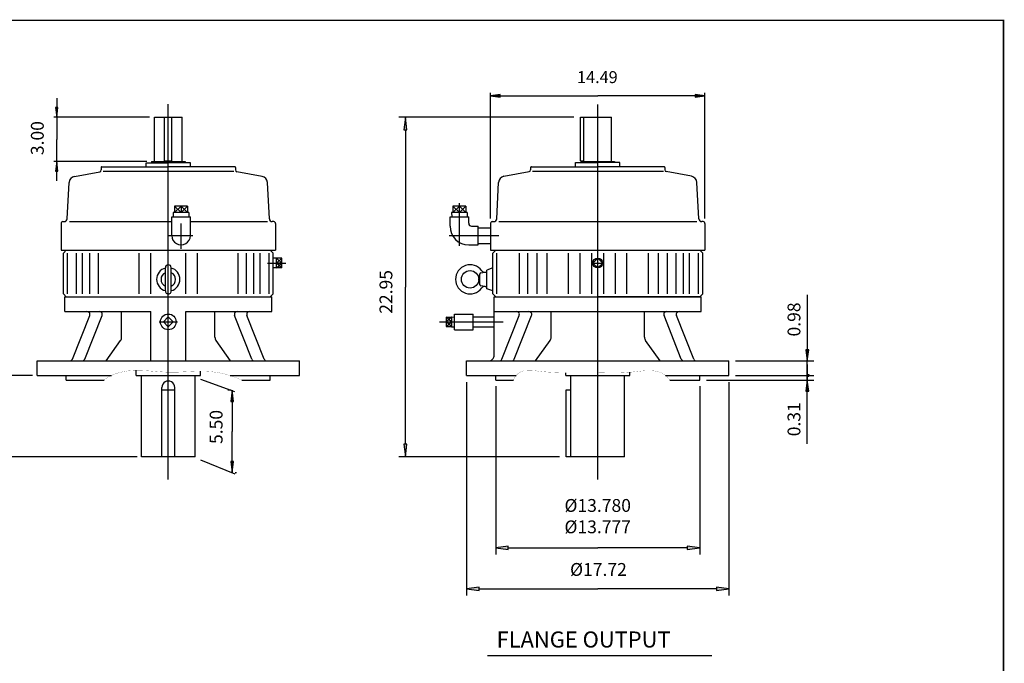
# Model space of a CAD drawing. Extents: x -59 to 59, y -43 to 43.
# Drawn here: x -8 to 59, y 0 to 43 of the extents above; entities that cross this region are included whole.
import ezdxf

# ---------------------------------------------------------------- set-up
doc = ezdxf.new("R2010")
doc.units = 0
doc.header["$MEASUREMENT"] = 0
doc.linetypes.add('CENTER', pattern=[19.4, 13, -2.1, 2.2, -2.1])
doc.layers.get('0').update_dxf_attribs({"lineweight": 0})
doc.layers.get('DEFPOINTS').update_dxf_attribs({"lineweight": 0})
doc.layers.add('1', color=7, linetype='Continuous', lineweight=0)
doc.layers.add('LY_1', color=7, linetype='Continuous', lineweight=0)
doc.styles.get("Standard").update_dxf_attribs({"font": 'ROMAND.SHX'})
doc.dimstyles.get("Standard").update_dxf_attribs({"dimtxt": 0.185806, "dimasz": 0.18, "dimexe": 0.18, "dimexo": 0.0625, "dimgap": 0.09, "dimtad": 0, "dimtih": 1, "dimtoh": 1, "dimdec": 4, "dimrnd": 1e-07, "dimzin": 0, "dimdsep": 46, "dimtxsty": 'Standard', "dimcen": 0.09, "dimadec": 4, "dimazin": 0, "dimtfac": 1, "dimtdec": 4, "dimtofl": 0, "dimtmove": 0, "dimatfit": 0, "dimfxl": 0, "dimtolj": 1, "dimtzin": 0, "dimarcsym": 0})

# ---------------------------------------------------------------- blocks, each defined once
blk = doc.blocks.new('*D')
at = {"linetype": 'Continuous'}
for points in [[(24.116, 38.301), (24.766, 38.217), (24.766, 38.386)], [(38.592, 38.301), (37.942, 38.386), (37.942, 38.217)], [(-5.181, 36.85), (-5.097, 37.5), (-5.266, 37.5)], [(18.36, 36.853), (18.249, 36.003), (18.47, 36.003)], [(-5.181, 33.85), (-5.266, 33.2), (-5.097, 33.2)], [(45.504, 20.388), (45.602, 21.138), (45.407, 21.138)], [(-8.885, 19.403), (-8.995, 18.553), (-8.774, 18.553)], [(45.504, 19.088), (45.407, 18.338), (45.602, 18.338)], [(6.664, 18.401), (6.567, 17.651), (6.762, 17.651)], [(-8.885, 13.903), (-8.774, 14.753), (-8.995, 14.753)], [(18.36, 13.903), (18.47, 14.753), (18.249, 14.753)], [(6.664, 12.85), (6.762, 13.6), (6.567, 13.6)], [(24.464, 7.762), (25.314, 7.652), (25.314, 7.873)], [(38.244, 7.762), (37.394, 7.873), (37.394, 7.652)], [(22.496, 4.99), (23.346, 4.88), (23.346, 5.101)], [(40.212, 4.99), (39.362, 5.101), (39.362, 4.88)], [(-31.604, -13.797), (-32.354, -13.7), (-32.354, -13.895)], [(-29.172, -13.797), (-28.422, -13.895), (-28.422, -13.7)], [(21.114, -22.308), (21.964, -22.418), (21.964, -22.197)], [(31.354, -22.308), (30.504, -22.197), (30.504, -22.418)]]:
    blk.add_hatch(color=7, dxfattribs=at).paths.add_polyline_path(points)
at = {"layer": '1', "linetype": 'Continuous'}
for points in [[(-42.185, 13.624), (-42.935, 13.722), (-42.935, 13.527)], [(-38.342, 13.624), (-37.592, 13.527), (-37.592, 13.722)], [(-47.638, -13.788), (-48.388, -13.69), (-48.388, -13.885)], [(-41.058, -13.788), (-40.308, -13.885), (-40.308, -13.69)]]:
    blk.add_hatch(color=7, dxfattribs=at).paths.add_polyline_path(points)
at = {"color": 7, "linetype": 'Continuous', "lineweight": 25}
for p, q in [((24.116, 30.01), (24.116, 38.501)), ((38.592, 30.007), (38.592, 38.501)), ((1.089, 36.85), (-5.381, 36.85)), ((29.749, 36.853), (17.91, 36.853)), ((0.895, 33.85), (-5.381, 33.85)), ((40.657, 20.388), (45.954, 20.388)), ((-6.806, 19.403), (-9.185, 19.403)), ((40.657, 19.403), (45.954, 19.403)), ((40.657, 19.403), (45.954, 19.403)), ((45.504, 19.403), (45.504, 19.403)), ((45.504, 19.403), (45.504, 19.403)), ((22.496, 18.953), (22.496, 4.54)), ((24.464, 18.683, 0.154), (24.464, 7.312, 0.154)), ((38.244, 18.683, 0.154), (38.244, 7.312, 0.154)), ((38.689, 19.088), (45.954, 19.088)), ((40.212, 18.953), (40.212, 4.54)), ((6.596, 18.401), (6.364, 18.401)), ((0.24, 13.903), (-9.185, 13.903)), ((28.763, 13.903), (17.91, 13.903)), ((6.879, 12.85), (6.964, 12.85)), ((-29.172, -8.193), (-29.172, -14.247)), ((-31.604, -10.193), (-31.604, -14.247)), ((21.114, -11.162), (21.114, -22.508)), ((31.354, -20.018), (31.354, -22.508))]:
    blk.add_line(p, q, dxfattribs=at)
for points in [[(-5.181, 38.15), (-5.181, 37.5)], [(24.116, 38.301), (24.766, 38.217), (24.766, 38.386), (24.116, 38.301)], [(24.766, 38.301), (24.766, 38.301), (24.766, 38.301), (31.354, 38.301)], [(37.942, 38.301), (37.942, 38.301), (37.942, 38.301), (31.354, 38.301)], [(38.592, 38.301), (37.942, 38.386), (37.942, 38.217), (38.592, 38.301)], [(-5.181, 36.85), (-5.097, 37.5), (-5.266, 37.5), (-5.181, 36.85)], [(-5.181, 36.85), (-5.181, 35.35)], [(18.36, 36.853), (18.249, 36.003), (18.47, 36.003), (18.36, 36.853)], [(18.36, 36.003), (18.36, 36.003), (18.36, 36.003), (18.36, 25.378)], [(-5.181, 33.85), (-5.181, 35.35)], [(-5.181, 33.85), (-5.266, 33.2), (-5.097, 33.2), (-5.181, 33.85)], [(-5.181, 32.55), (-5.181, 33.2)], [(18.36, 14.753), (18.36, 14.753), (18.36, 14.753), (18.36, 25.378)], [(45.504, 24.847), (45.504, 23.939), (45.504, 21.138)], [(45.504, 20.388), (45.602, 21.138), (45.407, 21.138), (45.504, 20.388)], [(45.504, 19.403), (45.504, 20.388)], [(45.504, 20.153), (45.504, 19.403)], [(-8.885, 19.403), (-8.995, 18.553), (-8.774, 18.553), (-8.885, 19.403)], [(45.504, 18.653), (45.504, 19.403)], [(45.504, 19.403), (45.504, 19.088)], [(45.504, 19.088), (45.407, 18.338), (45.602, 18.338), (45.504, 19.088)], [(-8.885, 18.553), (-8.885, 18.553), (-8.885, 18.553), (-8.885, 16.653)], [(6.664, 18.401), (6.567, 17.651), (6.762, 17.651), (6.664, 18.401)], [(45.504, 14.787), (45.504, 15.696), (45.504, 18.338)], [(6.664, 17.651), (6.664, 17.651), (6.664, 17.651), (6.664, 15.625)], [(-8.885, 14.753), (-8.885, 14.753), (-8.885, 14.753), (-8.885, 16.653)], [(6.664, 13.6), (6.664, 13.6), (6.664, 13.6), (6.664, 15.625)], [(-8.885, 13.903), (-8.774, 14.753), (-8.995, 14.753), (-8.885, 13.903)], [(18.36, 13.903), (18.47, 14.753), (18.249, 14.753), (18.36, 13.903)], [(6.664, 12.85), (6.762, 13.6), (6.567, 13.6), (6.664, 12.85)], [(22.496, 4.99), (23.346, 4.88), (23.346, 5.101), (22.496, 4.99)], [(23.346, 4.99), (23.346, 4.99), (23.346, 4.99), (31.354, 4.99)], [(39.362, 4.99), (39.362, 4.99), (39.362, 4.99), (31.354, 4.99)], [(40.212, 4.99), (39.362, 5.101), (39.362, 4.88), (40.212, 4.99)], [(-33.104, -13.797), (-32.354, -13.797)], [(-31.604, -13.797), (-32.354, -13.7), (-32.354, -13.895), (-31.604, -13.797)], [(-31.604, -13.797), (-29.172, -13.797)], [(-29.172, -13.797), (-28.422, -13.895), (-28.422, -13.7), (-29.172, -13.797)], [(-23.325, -13.797), (-24.644, -13.797), (-28.422, -13.797)], [(21.114, -22.308), (21.964, -22.418), (21.964, -22.197), (21.114, -22.308)], [(21.964, -22.308), (21.964, -22.308), (21.964, -22.308), (26.234, -22.308)], [(30.504, -22.308), (30.504, -22.308), (30.504, -22.308), (26.234, -22.308)], [(31.354, -22.308), (30.504, -22.197), (30.504, -22.418), (31.354, -22.308)]]:
    blk.add_lwpolyline(points, dxfattribs=at)
at = {"color": 7, "linetype": 'Continuous', "lineweight": 25, "elevation": 0.154}
for points in [[(24.464, 7.762), (25.314, 7.652), (25.314, 7.873), (24.464, 7.762)], [(25.314, 7.762), (25.314, 7.762), (25.314, 7.762), (31.354, 7.762)], [(37.394, 7.762), (37.394, 7.762), (37.394, 7.762), (31.354, 7.762)], [(38.244, 7.762), (37.394, 7.873), (37.394, 7.652), (38.244, 7.762)]]:
    blk.add_lwpolyline(points, dxfattribs=at)
at = {"layer": '1', "color": 7, "linetype": 'Continuous', "lineweight": 25}
for p, q in [((-42.185, 18.926), (-42.185, 13.224)), ((-38.342, 18.926), (-38.342, 13.224)), ((-47.638, -7.462), (-47.638, -14.188)), ((-41.058, -7.462), (-41.058, -14.188))]:
    blk.add_line(p, q, dxfattribs=at)
for points in [[(-43.685, 13.624), (-42.935, 13.624)], [(-42.185, 13.624), (-42.935, 13.722), (-42.935, 13.527), (-42.185, 13.624)], [(-42.185, 13.624), (-38.342, 13.624)], [(-38.342, 13.624), (-37.592, 13.527), (-37.592, 13.722), (-38.342, 13.624)], [(-31.734, 13.624), (-33.456, 13.624), (-37.592, 13.624)], [(-49.138, -13.788), (-48.388, -13.788)], [(-47.638, -13.788), (-48.388, -13.69), (-48.388, -13.885), (-47.638, -13.788)], [(-47.638, -13.788), (-41.058, -13.788)], [(-41.058, -13.788), (-40.308, -13.885), (-40.308, -13.69), (-41.058, -13.788)], [(-34.728, -13.788), (-36.45, -13.788), (-40.308, -13.788)]]:
    blk.add_lwpolyline(points, dxfattribs=at)
at = {"color": 7, "linetype": 'Continuous', "attachment_point": 5}
for s, insert, char_height in [('\\A1;14.49', (31.327, 39.561), 0.8052), ('\\A1;%%c13.780\\P%%c13.777', (31.35, 9.9), 0.8671), ('\\A1;%%c17.72', (31.4, 6.3), 0.8671), ('\\A1;1.38', (-25.394, -12.488), 0.8671), ('\\A1;10.24', (26.223, -20.998), 0.8671)]:
    blk.add_mtext(s, dxfattribs=dict(at, insert=insert, char_height=char_height))
at = {"color": 7, "linetype": 'Continuous', "char_height": 0.8671, "attachment_point": 5, "rotation": 90}
for s, insert in [('\\A1;3.00', (-6.491, 35.441)), ('\\A1;22.95', (17.05, 25.05)), ('\\A1;0.98', (44.605, 23.189)), ('\\A1;5.50', (-9.965, 16.642)), ('\\A1;0.31', (44.605, 16.446)), ('\\A1;5.50', (5.584, 15.925))]:
    blk.add_mtext(s, dxfattribs=dict(at, insert=insert))
at = {"layer": '1', "color": 7, "linetype": 'Continuous', "char_height": 0.8671, "attachment_point": 5}
for s, insert in [('\\A1;%%c1.875\\P%%c1.874', (-34.206, 15.362)), ('\\A1;%%c3.625\\P%%c3.624', (-37.2, -12.05))]:
    blk.add_mtext(s, dxfattribs=dict(at, insert=insert))
blk = doc.blocks.new('_X5')
at = {"color": 0}
for p, q in [((13.407, -11.094), (13.463, -11.038)), ((13.407, -11.112), (13.415, -11.104)), ((13.47, -11.171), (13.407, -11.109)), ((13.42, -11.104), (13.408, -11.092)), ((13.41, -11.126), (13.432, -11.104)), ((13.438, -11.104), (13.412, -11.078)), ((13.446, -11.166), (13.413, -11.132)), ((13.415, -11.104), (13.474, -11.045)), ((13.416, -11.138), (13.45, -11.104)), ((13.455, -11.104), (13.418, -11.067)), ((13.474, -11.158), (13.42, -11.104)), ((13.422, -11.062), (13.432, -11.052)), ((13.423, -11.149), (13.468, -11.104)), ((13.473, -11.104), (13.426, -11.057)), ((13.432, -11.104), (13.474, -11.063)), ((13.432, -11.157), (13.474, -11.116)), ((13.474, -11.087), (13.436, -11.049)), ((13.474, -11.14), (13.438, -11.104)), ((13.443, -11.164), (13.474, -11.133)), ((13.474, -11.07), (13.447, -11.043)), ((13.45, -11.104), (13.474, -11.08)), ((13.474, -11.123), (13.455, -11.104)), ((13.456, -11.169), (13.474, -11.151)), ((13.474, -11.052), (13.46, -11.038)), ((13.468, -11.104), (13.474, -11.098)), ((13.471, -11.172), (13.474, -11.169)), ((13.474, -11.105), (13.473, -11.104)), ((13.474, -11.045), (13.481, -11.037)), ((13.474, -11.063), (13.496, -11.041)), ((13.474, -11.08), (13.508, -11.046)), ((13.526, -11.104), (13.474, -11.052)), ((13.474, -11.098), (13.518, -11.054)), ((13.508, -11.104), (13.474, -11.07)), ((13.491, -11.104), (13.474, -11.087)), ((13.474, -11.116), (13.485, -11.104)), ((13.474, -11.133), (13.503, -11.104)), ((13.474, -11.151), (13.521, -11.104)), ((13.474, -11.169), (13.538, -11.104)), ((13.521, -11.152), (13.474, -11.105)), ((13.511, -11.16), (13.474, -11.123)), ((13.5, -11.166), (13.474, -11.14)), ((13.486, -11.17), (13.474, -11.158)), ((13.541, -11.102), (13.477, -11.037)), ((13.485, -11.104), (13.527, -11.063)), ((13.529, -11.143), (13.491, -11.104)), ((13.491, -11.169), (13.539, -11.121)), ((13.536, -11.079), (13.499, -11.042)), ((13.503, -11.104), (13.534, -11.074)), ((13.536, -11.131), (13.508, -11.104)), ((13.521, -11.104), (13.539, -11.086)), ((13.54, -11.118), (13.526, -11.104)), ((13.538, -11.104), (13.541, -11.102))]:
    blk.add_line(p, q, dxfattribs=at)
blk = doc.blocks.new('_NONE')
at = {"color": 0, "linetype": 'ByBlock'}
blk.add_circle((0, 0), 0.25, dxfattribs=at)

msp = doc.modelspace()

# ---------------------------------------------------------------- linework, layer by layer
at = {"color": 7, "linetype": 'Continuous', "lineweight": 25}
for p, q in [((2.3526, 12.38729, 0.30873), (2.3526, 37.72655, 0.30873)), ((31.35388, 12.38729, 0.30873), (31.35388, 37.7194, 0.30873)), ((1.41438, 33.85043, 0.30873), (1.41438, 36.85043, 0.30873)), ((1.41438, 36.85043, 0.30873), (3.2908, 36.85043, 0.30873)), ((2.1024, 33.85043, 0.30873), (2.1024, 36.85043, 0.30873)), ((2.60278, 33.85043, 0.30873), (2.60278, 36.85043, 0.30873)), ((3.2908, 33.85043, 0.30873), (3.2908, 36.85043, 0.30873)), ((30.19944, 36.85328, 0.30873), (32.29208, 36.85328, 0.30873)), ((30.19944, 33.90844, 0.30873), (30.19944, 36.85328, 0.30873)), ((30.41566, 33.85328, 0.30873), (30.41566, 36.85328, 0.30873)), ((32.29208, 33.85328, 0.30873), (32.29208, 36.85328, 0.30873)), ((-2.17841, 33.45643, 0.30873), (-2.17841, 33.287, 0.30873)), ((-2.13113, 33.50371, 0.30873), (2.35259, 33.50371, 0.30873)), ((0.85539, 33.50371, 0.30873), (0.85539, 33.77951, 0.30873)), ((0.85539, 33.77951, 0.30873), (2.35259, 33.77951, 0.30873)), ((1.21984, 33.85043, 0.30873), (2.35259, 33.85043, 0.30873)), ((1.21984, 33.85043, 0.30873), (1.21984, 33.77951, 0.30873)), ((2.1024, 33.90559, 0.30873), (2.60278, 33.90559, 0.30873)), ((2.35259, 33.85043, 0.30873), (3.48534, 33.85043, 0.30873)), ((3.84979, 33.77951, 0.30873), (2.35259, 33.77951, 0.30873)), ((6.83631, 33.50371, 0.30873), (2.35259, 33.50371, 0.30873)), ((3.48534, 33.85043, 0.30873), (3.48534, 33.77951, 0.30873)), ((3.84979, 33.50371, 0.30873), (3.84979, 33.77951, 0.30873)), ((6.88359, 33.45643, 0.30873), (6.88359, 33.287, 0.30873)), ((26.82287, 33.45928, 0.30873), (26.82287, 33.28985, 0.30873)), ((26.87015, 33.50656, 0.30873), (31.35387, 33.50656, 0.30873)), ((29.85667, 33.50656, 0.30873), (29.85667, 33.78236, 0.30873)), ((29.85667, 33.78236, 0.30873), (31.35387, 33.78236, 0.30873)), ((30.19944, 33.90844, 0.30873), (30.41566, 33.90844, 0.30873)), ((30.22112, 33.85328, 0.30873), (31.35387, 33.85328, 0.30873)), ((30.22112, 33.85328, 0.30873), (30.22112, 33.78236, 0.30873)), ((31.35387, 33.85328, 0.30873), (32.48662, 33.85328, 0.30873)), ((32.85107, 33.78236, 0.30873), (31.35387, 33.78236, 0.30873)), ((35.83759, 33.50656, 0.30873), (31.35387, 33.50656, 0.30873)), ((32.48662, 33.85328, 0.30873), (32.48662, 33.78236, 0.30873)), ((32.85107, 33.50656, 0.30873), (32.85107, 33.78236, 0.30873)), ((35.88487, 33.45928, 0.30873), (35.88487, 33.28985, 0.30873)), ((-3.98356, 32.85739, 0.30873), (-2.27528, 33.17074, 0.30873)), ((6.78154, 33.18851, 0.30873), (-2.0476, 33.18851, 0.30873)), ((8.68874, 32.85739, 0.30873), (6.98047, 33.17074, 0.30873)), ((25.01772, 32.86024, 0.30873), (26.726, 33.17359, 0.30873)), ((35.78282, 33.19136, 0.30873), (26.95368, 33.19136, 0.30873)), ((37.69002, 32.86024, 0.30873), (35.98174, 33.17359, 0.30873)), ((-4.47353, 29.9868, 0.30873), (-4.34462, 32.44645, 0.30873)), ((9.17871, 29.9868, 0.30873), (9.0498, 32.44645, 0.30873)), ((24.52775, 29.98965, 0.30873), (24.65666, 32.4493, 0.30873)), ((38.18054, 29.97916, 0.30873), (38.05108, 32.4493, 0.30873)), ((3.65215, 30.84151, 0.30873), (2.77087, 30.84151, 0.30873)), ((3.21151, 30.40844, 0.30873), (2.77087, 30.84151, 0.30873)), ((3.21151, 30.84151, 0.30873), (2.77087, 30.40844, 0.30873)), ((2.77087, 30.84151, 0.30873), (2.77087, 30.40844, 0.30873)), ((3.65216, 30.40845, 0.30873), (3.21151, 30.84152, 0.30873)), ((3.21151, 30.84152, 0.30873), (3.21151, 30.40845, 0.30873)), ((3.65215, 30.84151, 0.30873), (3.21151, 30.40844, 0.30873)), ((3.65215, 30.84152, 0.30873), (3.65215, 30.40845, 0.30873)), ((22.45044, 30.84436, 0.30873), (21.56915, 30.84436, 0.30873)), ((22.0098, 30.41129, 0.30873), (21.56915, 30.84436, 0.30873)), ((22.00979, 30.84436, 0.30873), (21.56915, 30.41129, 0.30873)), ((21.56915, 30.84436, 0.30873), (21.56915, 30.41129, 0.30873)), ((22.45044, 30.84436, 0.30873), (22.00979, 30.41129, 0.30873)), ((22.45044, 30.41129, 0.30873), (22.0098, 30.84436, 0.30873)), ((22.45044, 30.84436, 0.30873), (22.45044, 30.41129, 0.30873)), ((2.58159, 28.85451, 0.30873), (2.58159, 30.11435, 0.30873)), ((2.58159, 30.11435, 0.30873), (3.84143, 30.11435, 0.30873)), ((2.68185, 30.40845, 0.30873), (2.69104, 30.11435, 0.30873)), ((3.74117, 30.40844, 0.30873), (2.68185, 30.40844, 0.30873)), ((3.74117, 30.40845, 0.30873), (3.73198, 30.11435, 0.30873)), ((3.84143, 28.85451, 0.30873), (3.84143, 30.11435, 0.30873)), ((21.37987, 30.1172, 0.30873), (22.63971, 30.1172, 0.30873)), ((21.37987, 29.48728, 0.30873), (21.37987, 30.1172, 0.30873)), ((21.48013, 30.41129, 0.30873), (21.48932, 30.1172, 0.30873)), ((22.53946, 30.41129, 0.30873), (21.48013, 30.41129, 0.30873)), ((22.53946, 30.41129, 0.30873), (22.53027, 30.1172, 0.30873)), ((22.63971, 29.68413, 0.30873), (22.63971, 30.1172, 0.30873)), ((-4.88519, 29.68191, 0.30873), (-4.88519, 27.86711, 0.30873)), ((-4.76699, 29.80011, 0.30873), (-4.67025, 29.80011, 0.30873)), ((-4.31959, 29.80011, 0.30873), (2.58159, 29.80011, 0.30873)), ((3.21151, 27.95127, 0.30873), (3.21151, 29.66173, 0.30873)), ((3.84143, 29.80011, 0.30873), (9.05353, 29.80011, 0.30873)), ((9.47217, 29.80011, 0.30873), (9.37544, 29.80011, 0.30873)), ((9.59037, 29.68191, 0.30873), (9.59037, 27.86711, 0.30873)), ((22.83656, 29.48728, 0.30873), (23.26963, 29.48728, 0.30873)), ((23.26963, 28.22744, 0.30873), (23.26963, 29.48728, 0.30873)), ((23.26963, 29.38885, 0.30873), (24.0964, 29.38885, 0.30873)), ((24.11609, 29.68476, 0.30873), (24.11609, 27.86711, 0.30873)), ((24.23429, 29.80296, 0.30873), (24.33102, 29.80296, 0.30873)), ((24.68169, 29.80296, 0.30873), (35.80187, 29.80296, 0.30873)), ((32.84257, 29.80295, 0.30873), (38.05467, 29.80295, 0.30873)), ((38.47345, 29.80011, 0.30873), (38.37672, 29.80011, 0.30873)), ((38.59165, 29.68191, 0.30873), (38.59165, 27.86711, 0.30873)), ((2.38501, 28.85451, 0.30873), (4.01668, 28.85451, 0.30873)), ((23.37139, 28.85736, 0.30873), (24.67361, 28.85736, 0.30873)), ((22.63971, 28.22744, 0.30873), (23.26963, 28.22744, 0.30873)), ((23.26963, 28.32586, 0.30873), (24.0964, 28.32586, 0.30873)), ((-4.88519, 27.86711, 0.30873), (9.59037, 27.86711, 0.30873)), ((-4.73401, 27.67026, 0.30873), (-4.53716, 27.86711, 0.30873)), ((-4.73401, 24.91436, 0.30873), (-4.73401, 27.67026, 0.30873)), ((-4.63558, 27.86711, 0.30873), (9.34077, 27.86711, 0.30873)), ((-4.45536, 24.91436, 0.30873), (-4.45536, 27.67026, 0.30873)), ((-3.85271, 24.91436, 0.30873), (-3.85271, 27.67026, 0.30873)), ((-3.42997, 24.91436, 0.30873), (-3.42997, 27.67026, 0.30873)), ((-2.93979, 24.91436, 0.30873), (-2.93979, 27.67026, 0.30873)), ((-2.36022, 24.91436, 0.30873), (-2.36022, 27.67026, 0.30873)), ((0.38492, 24.91436, 0.30873), (0.38492, 27.67026, 0.30873)), ((1.17149, 24.91436, 0.30873), (1.17149, 27.67026, 0.30873)), ((3.53369, 24.91436, 0.30873), (3.53369, 27.67026, 0.30873)), ((4.32026, 24.91436, 0.30873), (4.32026, 27.67026, 0.30873)), ((7.0654, 24.91436, 0.30873), (7.0654, 27.67026, 0.30873)), ((7.64497, 24.91436, 0.30873), (7.64497, 27.67026, 0.30873)), ((8.13514, 24.91436, 0.30873), (8.13514, 27.67026, 0.30873)), ((8.55789, 24.91436, 0.30873), (8.55789, 27.67026, 0.30873)), ((9.16054, 24.91436, 0.30873), (9.16054, 27.67026, 0.30873)), ((9.43919, 27.67026, 0.30873), (9.24234, 27.86711, 0.30873)), ((9.43919, 24.91436, 0.30873), (9.43919, 27.67026, 0.30873)), ((9.66163, 27.33591, 0.30873), (9.43919, 27.32896, 0.30873)), ((9.66163, 26.66603, 0.30873), (9.66163, 27.33591, 0.30873)), ((10.01596, 27.31873, 0.30873), (9.66163, 27.31873, 0.30873)), ((9.66163, 27.00097, 0.30873), (10.01596, 27.31872, 0.30873)), ((10.01596, 27.00097, 0.30873), (9.66163, 27.31872, 0.30873)), ((10.01596, 26.68321, 0.30873), (10.01596, 27.31873, 0.30873)), ((24.11609, 27.86711, 0.30873), (38.59165, 27.86711, 0.30873)), ((24.26727, 27.67026, 0.30873), (24.46412, 27.86711, 0.30873)), ((24.26727, 24.91436, 0.30873), (24.26727, 27.67026, 0.30873)), ((24.54592, 24.91436, 0.30873), (24.54592, 27.67026, 0.30873)), ((26.06149, 24.91436, 0.30873), (26.06149, 27.67026, 0.30873)), ((26.64105, 24.91436, 0.30873), (26.64105, 27.67026, 0.30873)), ((27.25728, 24.91436, 0.30873), (27.25728, 27.67026, 0.30873)), ((27.93128, 24.91436, 0.30873), (27.93128, 27.67026, 0.30873)), ((29.3862, 24.91436, 0.30873), (29.3862, 27.67026, 0.30873)), ((30.16172, 24.91436, 0.30873), (30.16172, 27.67026, 0.30873)), ((30.94405, 24.91436, 0.30873), (30.94405, 27.67026, 0.30873)), ((31.35386, 27.33504, 0.30873), (31.0198, 27.00097, 0.30873)), ((31.35387, 27.33503, 0.30873), (31.68793, 27.00096, 0.30873)), ((31.76369, 24.91436, 0.30873), (31.76369, 27.67026, 0.30873)), ((32.54602, 24.91436, 0.30873), (32.54602, 27.67026, 0.30873)), ((33.32154, 24.91436, 0.30873), (33.32154, 27.67026, 0.30873)), ((34.77647, 24.91436, 0.30873), (34.77647, 27.67026, 0.30873)), ((35.45045, 24.91436, 0.30873), (35.45045, 27.67026, 0.30873)), ((36.06668, 24.91436, 0.30873), (36.06668, 27.67026, 0.30873)), ((36.64624, 24.91436, 0.30873), (36.64624, 27.67026, 0.30873)), ((37.13642, 24.91436, 0.30873), (37.13642, 27.67026, 0.30873)), ((37.55916, 24.91436, 0.30873), (37.55916, 27.67026, 0.30873)), ((38.16183, 24.91436, 0.30873), (38.16183, 27.67026, 0.30873)), ((38.44047, 27.67026, 0.30873), (38.24362, 27.86711, 0.30873)), ((38.44047, 24.91436, 0.30873), (38.44047, 27.67026, 0.30873)), ((2.15574, 25.11121, 0.30873), (2.15574, 26.68601, 0.30873)), ((2.54944, 25.11121, 0.30873), (2.54944, 26.68601, 0.30873)), ((9.66163, 26.66603, 0.30873), (9.43919, 26.67298, 0.30873)), ((10.01596, 27.00097, 0.30873), (9.66163, 27.00097, 0.30873)), ((9.66163, 26.68321, 0.30873), (10.01596, 27.00097, 0.30873)), ((10.01596, 26.68321, 0.30873), (9.66163, 27.00097, 0.30873)), ((10.01596, 26.68321, 0.30873), (9.66163, 26.68321, 0.30873)), ((24.26727, 26.67182, 0.30873), (23.87357, 26.52853, 0.30873)), ((31.0198, 27.00097, 0.30873), (31.35386, 26.6669, 0.30873)), ((31.68794, 27.00097, 0.30873), (31.35387, 26.66691, 0.30873)), ((23.32417, 25.91527, 0.30873), (23.40291, 26.27885, 0.30873)), ((23.40113, 25.53503, 0.30873), (23.40113, 26.26219, 0.30873)), ((23.4662, 26.33973, 0.30873), (23.75546, 26.39073, 0.30873)), ((23.75546, 26.39073, 0.30873), (23.87357, 26.39073, 0.30873)), ((23.87357, 25.26869, 0.30873), (23.87357, 26.52853, 0.30873)), ((23.40291, 25.51837, 0.30873), (23.32417, 25.88194, 0.30873)), ((23.75546, 25.40649, 0.30873), (23.4662, 25.45749, 0.30873)), ((23.75546, 25.40648, 0.30873), (23.87357, 25.40648, 0.30873)), ((24.26727, 25.12539, 0.30873), (23.87357, 25.26869, 0.30873)), ((-4.53716, 24.71751, 0.30873), (-4.73401, 24.91436, 0.30873)), ((-4.63558, 23.73325, 0.30873), (-4.63558, 24.7175, 0.30873)), ((-4.63558, 24.7175, 0.30873), (9.34077, 24.7175, 0.30873)), ((9.24234, 24.71751, 0.30873), (9.43919, 24.91436, 0.30873)), ((9.34077, 23.73325, 0.30873), (9.34077, 24.7175, 0.30873)), ((24.46412, 24.71751, 0.30873), (24.26727, 24.91436, 0.30873)), ((24.36571, 20.7805, 0.30873), (24.36571, 24.7175, 0.30873)), ((24.36571, 24.7175, 0.30873), (38.34206, 24.7175, 0.30873)), ((38.24362, 24.71751, 0.30873), (38.44047, 24.91436, 0.30873)), ((38.34206, 23.73325, 0.30873), (38.34206, 24.7175, 0.30873)), ((-4.63558, 23.73325, 0.30873), (1.1715, 23.73325, 0.30873)), ((-4.126, 20.51113, 0.30873), (-2.95575, 23.46388, 0.30873)), ((-3.29083, 20.51112, 0.30873), (-2.12058, 23.46388, 0.30873)), ((-0.79727, 21.9894, 0.30873), (-0.79727, 23.73325, 0.30873)), ((1.1715, 20.3868, 0.30873), (1.1715, 23.73325, 0.30873)), ((2.3526, 23.35866, 0.30873), (2.01853, 23.0246, 0.30873)), ((2.35259, 23.35866, 0.30873), (2.68666, 23.02459, 0.30873)), ((3.53369, 23.73325, 0.30873), (9.34077, 23.73325, 0.30873)), ((3.5337, 20.3868, 0.30873), (3.5337, 23.73325, 0.30873)), ((5.50246, 21.9894, 0.30873), (5.50246, 23.73325, 0.30873)), ((7.99602, 20.51112, 0.30873), (6.82578, 23.46388, 0.30873)), ((8.83119, 20.51113, 0.30873), (7.66094, 23.46387, 0.30873)), ((21.4683, 23.34235, 0.30873), (21.11397, 23.0246, 0.30873)), ((21.46831, 23.02459, 0.30873), (21.11397, 23.34235, 0.30873)), ((21.11397, 23.34235, 0.30873), (21.4683, 23.34235, 0.30873)), ((21.11397, 23.34235, 0.30873), (21.11397, 22.70684, 0.30873)), ((21.4683, 23.35954, 0.30873), (21.69074, 23.35258, 0.30873)), ((21.4683, 23.35954, 0.30873), (21.4683, 22.68965, 0.30873)), ((21.69074, 23.55609, 0.30873), (22.95058, 23.55609, 0.30873)), ((21.69074, 22.4931, 0.30873), (21.69074, 23.55609, 0.30873)), ((22.95058, 22.4931, 0.30873), (22.95058, 23.55609, 0.30873)), ((22.95058, 23.36514, 0.30873), (24.36571, 23.36514, 0.30873)), ((24.36571, 23.73325, 0.30873), (38.34206, 23.73325, 0.30873)), ((24.87529, 20.51112, 0.30873), (26.04554, 23.46387, 0.30873)), ((25.71045, 20.51113, 0.30873), (26.8807, 23.46388, 0.30873)), ((28.20402, 21.9894, 0.30873), (28.20402, 23.73325, 0.30873)), ((34.50375, 21.9894, 0.30873), (34.50375, 23.73325, 0.30873)), ((36.99731, 20.51112, 0.30873), (35.82706, 23.46387, 0.30873)), ((37.83247, 20.51112, 0.30873), (36.66223, 23.46387, 0.30873)), ((2.01853, 23.0246, 0.30873), (2.3526, 22.69053, 0.30873)), ((2.68666, 23.02459, 0.30873), (2.3526, 22.69053, 0.30873)), ((21.11397, 22.70684, 0.30873), (21.4683, 23.0246, 0.30873)), ((21.11397, 23.02459, 0.30873), (21.4683, 23.02459, 0.30873)), ((21.4683, 22.70684, 0.30873), (21.11397, 23.02459, 0.30873)), ((21.11397, 22.70684, 0.30873), (21.4683, 22.70684, 0.30873)), ((21.4683, 22.68965, 0.30873), (21.69074, 22.6966, 0.30873)), ((22.95058, 22.68404, 0.30873), (24.36571, 22.68404, 0.30873)), ((21.69074, 22.4931, 0.30873), (22.95058, 22.4931, 0.30873)), ((-1.85239, 20.3868, 0.30873), (-0.87067, 21.76048, 0.30873)), ((6.55758, 20.3868, 0.30873), (5.57585, 21.76048, 0.30873)), ((27.1489, 20.3868, 0.30873), (28.13063, 21.76048, 0.30873)), ((35.55886, 20.3868, 0.30873), (34.57714, 21.76048, 0.30873)), ((-6.50565, 20.3868, 0.30873), (11.21085, 20.3868, 0.30873)), ((-6.50565, 19.40255, 0.30873), (-6.50565, 20.3868, 0.30873)), ((11.21085, 19.40255, 0.30873), (11.21085, 20.3868, 0.30873)), ((22.49563, 20.3868, 0.30873), (40.21213, 20.3868, 0.30873)), ((22.49563, 19.40255, 0.30873), (22.49563, 20.3868, 0.30873)), ((40.21213, 19.40255, 0.30873), (40.21213, 20.3868, 0.30873)), ((-6.50565, 19.40255, 0.30873), (-1.49078, 19.40255, 0.30873)), ((-4.53715, 19.08759, 0.30873), (-4.53715, 19.40255, 0.30873)), ((0.18725, 19.40255, 0.30873), (0.18725, 19.75688, 0.30873)), ((0.18725, 19.40255, 0.30873), (4.51795, 19.40255, 0.30873)), ((4.51795, 19.40255, 0.30873), (4.51795, 19.68729, 0.30873)), ((6.52208, 19.40255, 0.30873), (11.21085, 19.40255, 0.30873)), ((9.24235, 19.08759, 0.30873), (9.24235, 19.40255, 0.30873)), ((22.49563, 19.40255, 0.30873), (25.85298, 19.40255, 0.30873)), ((24.46413, 19.08759, 0.30873), (24.46413, 19.40255, 0.30873)), ((29.18853, 19.40255, 0.30873), (29.18853, 19.59143, 0.30873)), ((29.18853, 19.40255, 0.30873), (33.51923, 19.40255, 0.30873)), ((33.51923, 19.40255, 0.30873), (33.51923, 19.61813, 0.30873)), ((35.93947, 19.40255, 0.30873), (40.21213, 19.40255, 0.30873)), ((38.24363, 19.08759, 0.30873), (38.24363, 19.40255, 0.30873)), ((-4.53715, 19.08759, 0.30873), (-1.98866, 19.08759, 0.30873)), ((7.31406, 19.08759, 0.30873), (9.24235, 19.08759, 0.30873)), ((24.46413, 19.08759, 0.30873), (25.6652, 19.08759, 0.30873)), ((36.21777, 19.08759, 0.30873), (38.24363, 19.08759, 0.30873)), ((1.915, 13.90506, 0.30873), (1.915, 18.59256, 0.30873)), ((1.915, 18.43506, 0.30873), (2.79, 18.43506, 0.30873)), ((2.79, 13.90506, 0.30873), (2.79, 18.59256, 0.30873)), ((29.2131, 18.43232, 0.30873), (29.53943, 18.43232, 0.30873))]:
    msp.add_line(p, q, dxfattribs=at)
at = {"color": 7, "linetype": 'CENTER', "lineweight": 25}
for p, q in [((22.00979, 28.17383, 0.30873), (22.00979, 31.04121, 0.30873)), ((2.485, 28.85451, 0.30873), (3.93802, 28.85451, 0.30873)), ((21.32627, 28.85736, 0.30873), (24.29325, 28.85736, 0.30873)), ((9.0452, 27.00097, 0.30873), (10.29162, 27.00097, 0.30873)), ((30.94019, 27.00097, 0.30873), (31.76755, 27.00097, 0.30873)), ((1.7334, 23.02459, 0.30873), (2.97586, 23.02459, 0.30873)), ((20.67719, 23.02459, 0.30873), (24.95626, 23.02459, 0.30873))]:
    msp.add_line(p, q, dxfattribs=at)
at = {"linetype": 'Continuous', "lineweight": 25}
for p, q in [((0.54009, 13.90256, -1), (0.54009, 19.40256, -1)), ((4.16509, 13.90251, -1), (4.16509, 19.40251, -1)), ((29.54138, 13.90257, -1), (29.54138, 19.40257, -1)), ((33.16638, 13.90252, -1), (33.16638, 19.40252, -1)), ((4.16509, 13.90251, -1), (0.54009, 13.90256, -1)), ((33.16638, 13.90252, -1), (29.2131, 13.90257, -1))]:
    msp.add_line(p, q, dxfattribs=at)
at = {"color": 7, "linetype": 'ByBlock', "lineweight": 25}
for p, q in [((4.53297, 19.16397, 0.30873), (6.82572, 18.33077, 0.30873)), ((4.53339, 13.70956, 0.30873), (6.84226, 12.75097, 0.30873))]:
    msp.add_line(p, q, dxfattribs=at)
at = {"color": 7, "lineweight": 25}
for p, q in [((29.2131, 13.90257, 0.30873), (29.2131, 18.43232, 0.30873)), ((23.91849, 0.47655, 0.30873), (39.06731, 0.47655, 0.30873))]:
    msp.add_line(p, q, dxfattribs=at)
at = {"const_width": 0.1}
msp.add_lwpolyline([(-58.75718, 43.39105), (58.75718, 43.39105), (58.75718, -43.33857), (-58.75718, -43.33857)], close=True, dxfattribs=at)
at = {"color": 7, "linetype": 'Continuous', "const_width": 0.01, "elevation": 0.30873}
for points in [[(-1.98864, 19.08764, -0.09976612), (-1.05316, 19.57068, -0.06191134), (-0.00933, 19.73754, -0.02907599), (1.04952, 19.71112, 0.00540828), (2.10654, 19.63487, 0.02392994), (3.16593, 19.63615, -0.00310513), (4.22471, 19.68226, -0.03121806), (5.28348, 19.65584, -0.04386661), (6.32394, 19.46158, -0.04471112), (7.31405, 19.08759)], [(25.66519, 19.08757, -0.26443171), (26.38689, 19.72489, -0.06854705), (27.38891, 19.68817, 0.01629666), (28.39232, 19.61175, 0.01055544), (29.39851, 19.5902, 0.00192599), (30.40496, 19.59426, -0.0071082), (31.41136, 19.58751, 0.00466351), (32.41764, 19.56832, 0.02512122), (33.42288, 19.60872, -0.00180273), (34.4237, 19.71502, -0.08354726), (35.42422, 19.66842, -0.19093997), (36.21777, 19.08757)]]:
    msp.add_lwpolyline(points, format="xyb", dxfattribs=at)
at = {"color": 7, "const_width": 0.01}
msp.add_lwpolyline([(45.64458, 19.40234, 0.41421356), (45.57727, 19.46966, 2.41421356), (45.64458, 19.40234)], format="xyb", close=True, dxfattribs=at)
at = {"color": 7, "linetype": 'Continuous', "lineweight": 25}
for centre, radius in [((31.35387, 27.00097, 0.30873), 0.33494), ((22.73184, 25.89861, 0.30873), 0.59055), ((2.35259, 23.02459, 0.30873), 0.53149)]:
    msp.add_circle(centre, radius, dxfattribs=at)
for centre, radius, start, end in [((-2.29661, 33.287, 0.30873), 0.1182, -79.6058343, 0), ((-2.13113, 33.45643, 0.30873), 0.04728, 90, 180.0000087), ((6.83631, 33.45643, 0.30873), 0.04728, 0, 90.0000025), ((7.00179, 33.287, 0.30873), 0.1182, 180, 259.6058361), ((26.70467, 33.28985, 0.30873), 0.1182, -79.6058343, 0), ((26.87015, 33.45928, 0.30873), 0.04728, 90, 180.0000087), ((35.83759, 33.45928, 0.30873), 0.04728, 0, 90.0000025), ((36.00307, 33.28985, 0.30873), 0.1182, 180, 259.6058361), ((-3.90395, 32.42336, 0.30873), 0.44128, 100.3941639, 176.9999947), ((8.60913, 32.42336, 0.30873), 0.44128, 3.0000009, 79.6058411), ((25.09733, 32.4262, 0.30873), 0.44128, 100.3941639, 176.9999947), ((37.61041, 32.4262, 0.30873), 0.44128, 3.0000009, 79.6058411), ((-4.67025, 29.99711, 0.30873), 0.197, -90.0000093, -3.0000131), ((9.37544, 29.99711, 0.30873), 0.197, -176.9999947, -89.9999888), ((24.33102, 29.99996, 0.30873), 0.197, -90.0000093, -3.0000131), ((38.37672, 29.99711, 0.30873), 0.197, -176.9999947, -89.9999888), ((-4.76699, 29.68191, 0.30873), 0.1182, 90, 180.0000087), ((9.47217, 29.68191, 0.30873), 0.1182, 0, 90.0000025), ((22.63971, 29.48728, 0.30873), 1.25984, 179.9999777, 269.9999633), ((22.83656, 29.68413, 0.30873), 0.19685, 179.9999777, 269.9999633), ((24.23429, 29.68476, 0.30873), 0.1182, 90, 180.0000087), ((38.47345, 29.68191, 0.30873), 0.1182, 0, 90.0000025), ((3.21151, 28.85451, 0.30873), 0.62992, 179.9999777, 360), ((2.35259, 25.89861, 0.30873), 0.78926, 104.4426287, 255.5573917), ((2.35259, 26.68601, 0.30873), 0.19685, 0.00002, 179.9999777), ((2.35259, 25.89861, 0.30873), 0.78926, -75.5573694, 75.5573967), ((22.73184, 25.89861, 0.30873), 0.98425, 36.4238484, 323.5761311), ((2.35259, 25.89861, 0.30873), 0.49213, 113.5781775, 246.421843), ((2.35259, 25.89861, 0.30873), 0.49213, -66.4218411, 66.4218207), ((23.47987, 26.26219, 0.30873), 0.07874, 99.9999937, 179.9999777), ((23.71389, 26.62327, 0.30873), 0.23622, -143.5761361, -80.0000387), ((23.47987, 25.53503, 0.30873), 0.07874, 179.9999777, 260.00002), ((23.71389, 25.17395, 0.30873), 0.23622, 79.8636329, 143.5761498), ((2.35259, 25.11121, 0.30873), 0.19685, 179.9999777, 360), ((-3.13875, 23.5364, 0.30873), 0.19685, -21.6196405, 90.0000025), ((-2.30359, 23.5364, 0.30873), 0.19685, -21.6196405, 90.0000025), ((7.00878, 23.5364, 0.30873), 0.19685, 90, 201.6196338), ((7.84394, 23.5364, 0.30873), 0.19685, 90, 201.6196338), ((25.86254, 23.5364, 0.30873), 0.19685, -21.6196405, 90.0000025), ((26.6977, 23.5364, 0.30873), 0.19685, -21.6196405, 90.0000025), ((36.01006, 23.5364, 0.30873), 0.19685, 90, 201.6196338), ((36.84523, 23.5364, 0.30873), 0.19685, 90, 201.6196338), ((-1.19097, 21.9894, 0.30873), 0.3937, -35.5521113, 0.00002), ((5.89616, 21.9894, 0.30873), 0.3937, 179.9999777, 215.5522498), ((27.81032, 21.9894, 0.30873), 0.3937, -35.5522514, 0.00002), ((34.89745, 21.9894, 0.30873), 0.3937, 179.9999777, 215.5520585), ((23.97201, 20.7805, 0.30873), 0.3937, -90.000023, 0.00003), ((-4.309, 20.58365, 0.30873), 0.19685, -90.0000093, -21.6196507), ((-3.47384, 20.58365, 0.30873), 0.19685, -90.0000093, -21.6196507), ((8.17903, 20.58365, 0.30873), 0.19685, -158.3803662, -89.9999888), ((9.01419, 20.58365, 0.30873), 0.19685, -158.3803662, -89.9999888), ((24.69229, 20.58365, 0.30873), 0.19685, -90.0000093, -21.6196507), ((25.52745, 20.58365, 0.30873), 0.19685, -90.0000093, -21.6196507), ((37.18031, 20.58365, 0.30873), 0.19685, -158.3803662, -89.9999888), ((38.01548, 20.58365, 0.30873), 0.19685, -158.3803662, -89.9999888)]:
    msp.add_arc(centre, radius, start, end, dxfattribs=at)
at = {"color": 7, "lineweight": 25}
msp.add_arc((2.3525, 18.59256, 0.30873), 0.4375, 0, 180.0000087, dxfattribs=at)
at = {"layer": 'DEFPOINTS', "color": 7, "linetype": 'Continuous'}
for p in [(30.19944, 36.86344, 0.30873), (40.21213, 20.3868, 0.30873), (4.16509, 19.40255, 0.30873), (40.21213, 19.40255, 0.30873), (40.21213, 19.40255, 0.30873), (24.46413, 19.08759, 0.30873), (38.24363, 19.08759, 0.30873), (38.24363, 19.08759, 0.30873), (4.16509, 14.0876, 0.30873), (6.63881, 13.08267, 0.30873)]:
    msp.add_point(p, dxfattribs=at)
at = {"layer": 'LY_1', "color": 7, "linetype": 'Continuous', "lineweight": 25}
msp.add_line((38.34209, 24.71751, 0.30873), (31.3539, 24.71751, 0.30873), dxfattribs=at)
at = {"layer": 'LY_1', "color": 7, "linetype": 'Continuous'}
for p in [(31.35386, 24.7175, 0.30873), (31.3539, 24.71751, 0.30873)]:
    msp.add_point(p, dxfattribs=at)

# ---------------------------------------------------------------- block references
at = {"color": 7, "rotation": 90}
msp.add_blockref('_X5', (34.47295, 5.92843), dxfattribs=at)

# ---------------------------------------------------------------- texts
at = {"color": 7, "linetype": 'Continuous'}
msp.add_text('FLANGE OUTPUT', height=1.083871, dxfattribs=at).set_placement((24.52367, 1.02568, 0.30873))

# ---------------------------------------------------------------- dimensions: what is measured, and where the dimension line sits
for base, p1, p2, angle, override, middle in [((-8.88474, 19.40255, 0.30873), (0.54009, 13.90256, 0.30873), (-6.50565, 19.40255, 0.30873), 90, {"dimtxt": 0.867097, "dimasz": 0.85, "dimexe": 0.3, "dimexo": 0.3, "dimgap": 0.27, "dimtad": 1, "dimtih": 0, "dimtoh": 0, "dimdec": 2, "dimclrd": 7, "dimclre": 7, "dimclrt": 7, "dimadec": 2, "dimtdec": 2, "dimtix": 1, "dimtofl": 1}, (-9.96452, 16.64173, 0.30873)), ((21.11397, -22.3077, 0.30873), (31.35397, -19.69263, 0.30873), (21.11397, -10.83718, 0.30873), 180, {"dimtxt": 0.867097, "dimasz": 0.85, "dimexe": 0.2, "dimexo": 0.325, "dimgap": 0.5, "dimtad": 1, "dimdec": 2, "dimclrd": 7, "dimclre": 7, "dimclrt": 7, "dimadec": 2, "dimtdec": 2, "dimtofl": 1}, (26.22323, -20.99793, 0.30873)), ((40.21213, 4.99023, 0.30873), (22.49563, 19.40255, 0.30873), (40.21213, 19.40255, 0.30873), 180, {"dimtxt": 0.867097, "dimasz": 0.85, "dimexe": 0.45, "dimexo": 0.45, "dimgap": 0.5, "dimtad": 1, "dimtih": 0, "dimtoh": 0, "dimdec": 2, "dimpost": '%%c<>', "dimclrd": 7, "dimclre": 7, "dimclrt": 7, "dimadec": 2, "dimtdec": 2, "dimtofl": 1}, (31.4, 6.3, 0.30873)), ((18.35977, 36.85328, 0.30873), (29.2131, 13.90257, 0.30873), (30.19944, 36.85328, 0.30873), 90, {"dimtxt": 0.867097, "dimasz": 0.85, "dimexe": 0.45, "dimexo": 0.45, "dimgap": 0.5, "dimtad": 1, "dimtih": 0, "dimtoh": 0, "dimdec": 2, "dimclrd": 7, "dimclre": 7, "dimclrt": 7, "dimadec": 2, "dimtdec": 2, "dimtofl": 1}, (17.05, 25.05, 0.30873)), ((-5.18139, 36.85043, 0.30873), (1.21983, 33.85043, 0.30873), (1.41438, 36.85043, 0.30873), 90, {"dimtxt": 0.867097, "dimasz": 0.65, "dimexe": 0.2, "dimexo": 0.325, "dimgap": 0.5, "dimtad": 1, "dimtih": 0, "dimtoh": 0, "dimdec": 2, "dimclrd": 7, "dimclre": 7, "dimclrt": 7, "dimadec": 2, "dimtdec": 2, "dimtix": 1, "dimtofl": 1}, (-6.49116, 35.44099, 0.30873))]:
    dim = msp.add_linear_dim(base=base, p1=p1, p2=p2, angle=angle, dimstyle='Standard', override=override, dxfattribs=at)
    dim.commit()
    dim.dimension.update_dxf_attribs({"geometry": '*D', "text_midpoint": middle, "dimtype": 160})
for base, p1, p2, text, override, middle in [((38.59165, 38.30103, 0.30873), (24.11609, 29.68476, 0.30873), (38.59165, 29.68191, 0.30873), '14.49', {"dimtxt": 0.805161, "dimasz": 0.65, "dimexe": 0.2, "dimexo": 0.325, "dimgap": 0.5, "dimtad": 1, "dimtih": 0, "dimtoh": 0, "dimdec": 2, "dimpost": '<>%%c', "dimclrd": 7, "dimclre": 7, "dimclrt": 7, "dimadec": 2, "dimtdec": 2, "dimtofl": 1}, (31.32695, 39.5608, 0.30873)), ((-29.17194, -13.79743, -0.5), (-31.60404, -9.74328, -0.5), (-29.17194, -7.74251, -0.5), '1.38', {"dimtxt": 0.867097, "dimasz": 0.75, "dimexe": 0.45, "dimexo": 0.45, "dimgap": 0.5, "dimtad": 1, "dimtih": 0, "dimtoh": 0, "dimdec": 2, "dimclrd": 7, "dimclre": 7, "dimclrt": 7, "dimadec": 2, "dimtdec": 2, "dimtofl": 1}, (-25.39371, -12.48765, -0.5))]:
    dim = msp.add_linear_dim(base=base, p1=p1, p2=p2, text=text, dimstyle='Standard', override=override, dxfattribs=at)
    dim.commit()
    dim.dimension.update_dxf_attribs({"geometry": '*D', "text_midpoint": middle, "dimtype": 160})
for base, p1, p2, angle, text, override, middle, dimtype in [((45.5043, 20.38767), (40.20721, 19.40342), (40.20721, 20.38767), 90, '0.98', {"dimtxt": 0.867097, "dimasz": 0.75, "dimexe": 0.45, "dimexo": 0.45, "dimtad": 1, "dimtih": 0, "dimtoh": 0, "dimblk1": 'NONE', "dimsah": 1, "dimclrd": 7, "dimclre": 7, "dimclrt": 7, "dimtfac": 1.022147, "dimtofl": 1}, (44.60453, 23.18883), 161), ((45.5043, 19.08846), (40.20721, 19.40342), (38.23871, 19.08846), 270, '0.31', {"dimtxt": 0.867097, "dimasz": 0.75, "dimexe": 0.45, "dimexo": 0.45, "dimtad": 1, "dimtih": 0, "dimtoh": 0, "dimblk1": 'NONE', "dimsah": 1, "dimclrd": 7, "dimclre": 7, "dimclrt": 7, "dimtfac": 1.022147, "dimtofl": 1}, (44.60453, 16.44575), 160), ((6.66425, 18.40072), (6.57919, 12.84996), (6.89631, 18.40072), 90, '5.50', {"dimtxt": 0.867097, "dimasz": 0.75, "dimexe": 0.3, "dimexo": 0.3, "dimgap": 0.27, "dimtad": 1, "dimtih": 0, "dimtoh": 0, "dimdec": 2, "dimse1": 1, "dimse2": 1, "dimclrd": 7, "dimclre": 7, "dimclrt": 7, "dimadec": 2, "dimtdec": 2, "dimtix": 1, "dimtofl": 1}, (5.58447, 15.92535), 160), ((38.24363, 7.76215, 0.15436), (24.46413, 19.13306, 0.15436), (38.24363, 19.13306, 0.15436), 0, '%%c13.780^M^J%%c13.777', {"dimtxt": 0.867097, "dimasz": 0.85, "dimexe": 0.45, "dimexo": 0.45, "dimgap": 0.5, "dimtad": 1, "dimtih": 0, "dimtoh": 0, "dimdec": 3, "dimclrd": 7, "dimclre": 7, "dimclrt": 7, "dimadec": 3, "dimtdec": 2, "dimtofl": 1}, (31.35, 9.9), 161)]:
    dim = msp.add_linear_dim(base=base, p1=p1, p2=p2, angle=angle, text=text, dimstyle='Standard', override=override, dxfattribs=at)
    dim.commit()
    dim.dimension.update_dxf_attribs({"geometry": '*D', "text_midpoint": middle, "dimtype": dimtype})
at = {"layer": '1', "color": 7, "linetype": 'Continuous'}
for base, p1, p2, text, middle in [((-41.05821, -13.78785), (-47.63757, -7.06195), (-41.05821, -7.06195), '%%c3.625^M^J%%c3.624', (-37.2, -12.05)), ((-38.34159, 13.62417), (-42.18534, 19.3256), (-38.34159, 19.3256), '%%c1.875^M^J%%c1.874', (-34.20616, 15.36202))]:
    dim = msp.add_linear_dim(base=base, p1=p1, p2=p2, angle=0, text=text, dimstyle='Standard', override={"dimtxt": 0.867097, "dimasz": 0.75, "dimexe": 0.4, "dimexo": 0.4, "dimgap": 0.1, "dimtad": 1, "dimtih": 0, "dimtoh": 0, "dimdec": 3, "dimclrd": 7, "dimclre": 7, "dimclrt": 7, "dimadec": 3, "dimtdec": 2, "dimtofl": 1}, dxfattribs=at)
    dim.commit()
    dim.dimension.update_dxf_attribs({"geometry": '*D', "text_midpoint": middle, "dimtype": 161})

doc.saveas('drawing.dxf')
